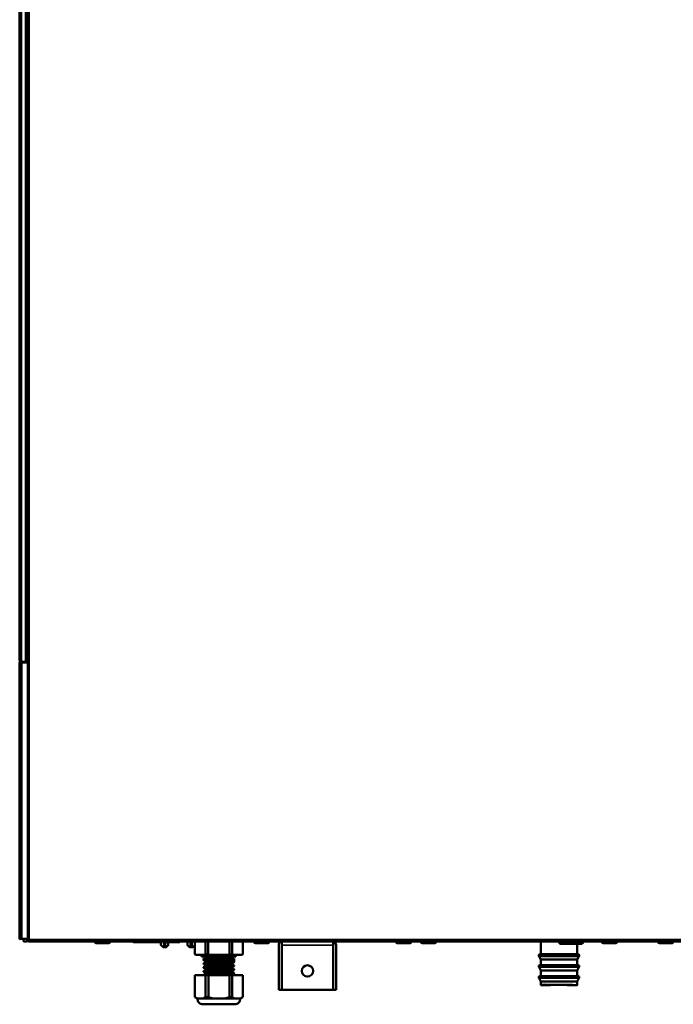
# Model space of a CAD drawing. Units: inches. Extents: x 5 to 475, y 47 to 292.
# Drawn here: x 5 to 18, y 85 to 105 of the extents above; entities that cross this region are included whole.
import ezdxf

# ---------------------------------------------------------------- set-up
doc = ezdxf.new("R2010")
doc.units = ezdxf.units.IN
doc.header["$LTSCALE"] = 25
doc.header["$MEASUREMENT"] = 0
doc.layers.add('Visible (ANSI)', color=7, linetype='Continuous', lineweight=50)
doc.layers.add('Visible Narrow (ANSI)', color=7, linetype='Continuous', lineweight=35)

msp = doc.modelspace()

# ---------------------------------------------------------------- linework, layer by layer
at = {"layer": 'Visible (ANSI)'}
for p, q in [((4.667, 92.053), (4.667, 120.663)), ((4.825, 92.013), (4.825, 120.663)), ((4.825, 120.663), (4.825, 92.053)), ((4.667, 92.053), (4.707, 92.053)), ((4.667, 92.053), (4.667, 92.053)), ((4.667, 92.02), (4.671, 92.02)), ((4.667, 86.298), (4.667, 92.02)), ((4.671, 86.298), (4.671, 92.02)), ((4.675, 92.013), (4.707, 92.013)), ((4.675, 92.011), (4.675, 92.013)), ((4.714, 92.011), (4.675, 92.011)), ((4.675, 86.307), (4.675, 92.011)), ((4.707, 92.053), (4.708, 92.053)), ((4.805, 92.013), (4.707, 92.013)), ((4.708, 92.021), (4.708, 92.053)), ((4.785, 92.021), (4.708, 92.021)), ((4.714, 92.011), (4.833, 92.013)), ((4.754, 92.012), (4.754, 92.013)), ((4.825, 92.053), (4.785, 92.053)), ((4.785, 92.053), (4.785, 92.053)), ((4.785, 92.053), (4.785, 92.021)), ((4.805, 92.013), (4.805, 92.053)), ((4.825, 92.013), (4.805, 92.013)), ((4.833, 92.013), (4.833, 86.305)), ((4.671, 86.298), (4.667, 86.298)), ((4.675, 86.307), (4.714, 86.307)), ((4.675, 86.305), (4.675, 86.307)), ((4.675, 86.305), (4.754, 86.305)), ((4.833, 86.305), (4.714, 86.307)), ((4.746, 86.262), (4.746, 86.305)), ((4.754, 86.305), (4.754, 86.306)), ((4.754, 86.254), (4.805, 86.253)), ((4.864, 86.255), (4.805, 86.254)), ((4.864, 86.255), (4.805, 86.254)), ((4.805, 86.254), (4.805, 86.254)), ((4.805, 86.254), (4.805, 86.254)), ((4.805, 86.253), (4.805, 86.253)), ((4.805, 86.253), (4.805, 86.253)), ((4.805, 86.253), (4.805, 86.253)), ((4.805, 86.253), (4.805, 86.253)), ((4.805, 86.253), (4.805, 86.253)), ((4.825, 86.293), (4.825, 86.305)), ((4.825, 86.261), (4.825, 86.293)), ((4.825, 86.293), (4.864, 86.293)), ((4.864, 86.261), (4.825, 86.261)), ((4.86, 86.255), (4.86, 86.253)), ((4.864, 86.253), (4.86, 86.253)), ((4.864, 86.261), (4.864, 86.293)), ((4.864, 86.293), (4.864, 86.253)), ((4.864, 86.261), (4.864, 86.261)), ((26.261, 86.253), (4.864, 86.253)), ((6.223, 86.253), (6.223, 86.24)), ((6.249, 86.214), (6.511, 86.214)), ((6.538, 86.253), (6.538, 86.24)), ((7.033, 86.234), (7.039, 86.234)), ((7.033, 86.234), (7.033, 86.234)), ((7.039, 86.234), (7.101, 86.234)), ((7.101, 86.234), (7.223, 86.234)), ((7.223, 86.234), (7.363, 86.234)), ((7.363, 86.234), (7.585, 86.234)), ((7.586, 86.178), (7.585, 86.253)), ((7.647, 86.253), (7.651, 86.178)), ((7.674, 86.178), (7.678, 86.253)), ((7.738, 86.178), (7.74, 86.253)), ((7.739, 86.234), (7.945, 86.234)), ((8.135, 86.178), (8.133, 86.253)), ((8.195, 86.253), (8.199, 86.178)), ((8.222, 86.178), (8.226, 86.253)), ((8.287, 86.178), (8.288, 86.235)), ((8.288, 86.253), (8.288, 85.99)), ((8.505, 85.99), (8.505, 86.253)), ((8.564, 86.253), (8.564, 85.99)), ((8.999, 85.99), (8.999, 86.253)), ((9.058, 86.253), (9.058, 85.99)), ((9.276, 85.99), (9.276, 86.253)), ((9.51, 86.253), (9.51, 86.24)), ((9.536, 86.214), (9.799, 86.214)), ((9.825, 86.253), (9.825, 86.24)), ((10.081, 86.253), (10.081, 86.175)), ((10.081, 86.175), (10.081, 86.253)), ((11.144, 86.175), (11.144, 86.253)), ((11.144, 86.175), (11.144, 86.253)), ((12.443, 86.253), (12.443, 86.24)), ((12.469, 86.214), (12.732, 86.214)), ((12.758, 86.253), (12.758, 86.24)), ((12.955, 86.253), (12.955, 86.24)), ((12.981, 86.214), (13.244, 86.214)), ((13.27, 86.253), (13.27, 86.24)), ((15.435, 86.253), (15.435, 85.986)), ((15.816, 86.225), (15.816, 86.253)), ((16.183, 86.205), (15.835, 86.205)), ((16.183, 86.205), (16.282, 86.206)), ((16.183, 86.205), (16.183, 85.986)), ((16.301, 86.248), (16.301, 86.226)), ((16.695, 86.253), (16.695, 86.24)), ((16.721, 86.214), (16.984, 86.214)), ((17.01, 86.253), (17.01, 86.24)), ((17.856, 86.253), (17.856, 86.24)), ((17.883, 86.214), (18.145, 86.214)), ((7.624, 86.138), (7.589, 86.172)), ((7.645, 86.135), (7.63, 86.135)), ((7.66, 86.135), (7.645, 86.135)), ((7.653, 86.143), (7.651, 86.178)), ((7.66, 86.135), (7.664, 86.135)), ((7.68, 86.135), (7.664, 86.135)), ((7.674, 86.178), (7.672, 86.143)), ((7.695, 86.135), (7.68, 86.135)), ((7.701, 86.138), (7.736, 86.172)), ((8.172, 86.138), (8.137, 86.172)), ((8.193, 86.135), (8.178, 86.135)), ((8.209, 86.135), (8.193, 86.135)), ((8.201, 86.143), (8.199, 86.178)), ((8.209, 86.135), (8.212, 86.135)), ((8.228, 86.135), (8.212, 86.135)), ((8.222, 86.178), (8.22, 86.143)), ((8.243, 86.135), (8.228, 86.135)), ((8.249, 86.138), (8.284, 86.172)), ((8.288, 85.99), (8.299, 85.978)), ((8.493, 85.978), (8.299, 85.978)), ((8.427, 85.978), (8.427, 85.939)), ((8.493, 85.978), (8.505, 85.99)), ((8.588, 85.978), (8.493, 85.978)), ((8.505, 85.99), (8.564, 85.99)), ((8.564, 85.99), (8.588, 85.978)), ((8.975, 85.978), (8.588, 85.978)), ((8.975, 85.978), (8.999, 85.99)), ((9.07, 85.978), (8.975, 85.978)), ((8.999, 85.99), (9.058, 85.99)), ((9.058, 85.99), (9.07, 85.978)), ((9.264, 85.978), (9.07, 85.978)), ((9.136, 85.978), (9.136, 85.939)), ((9.264, 85.978), (9.276, 85.99)), ((10.022, 86.175), (10.022, 85.25)), ((10.081, 86.175), (10.081, 85.25)), ((10.081, 86.175), (10.081, 85.25)), ((11.144, 86.175), (11.144, 85.25)), ((11.144, 86.175), (11.144, 85.25)), ((11.203, 86.175), (11.203, 85.25)), ((15.396, 85.977), (15.396, 85.948)), ((15.435, 85.986), (15.404, 85.985)), ((15.435, 85.986), (16.183, 85.986)), ((16.183, 85.986), (16.215, 85.985)), ((16.223, 85.977), (16.223, 85.948)), ((8.427, 85.939), (9.136, 85.939)), ((8.467, 85.899), (9.08, 85.899)), ((8.467, 85.899), (8.467, 85.864)), ((8.467, 85.797), (8.467, 85.785)), ((8.486, 85.939), (8.486, 85.899)), ((8.506, 85.82), (8.506, 85.841)), ((9.055, 85.879), (9.09, 85.899)), ((9.055, 85.857), (9.055, 85.879)), ((9.055, 85.857), (9.094, 85.834)), ((9.057, 85.78), (9.057, 85.801)), ((9.077, 85.939), (9.077, 85.899)), ((9.08, 85.899), (9.09, 85.899)), ((9.094, 85.899), (9.09, 85.899)), ((9.094, 85.899), (9.097, 85.899)), ((9.094, 85.834), (9.094, 85.899)), ((9.097, 85.899), (9.097, 85.825)), ((15.435, 85.878), (15.397, 85.944)), ((16.183, 85.878), (15.435, 85.878)), ((15.435, 85.878), (15.435, 85.76)), ((16.183, 85.878), (16.222, 85.944)), ((16.183, 85.878), (16.183, 85.76)), ((8.467, 85.718), (8.467, 85.706)), ((8.467, 85.639), (8.467, 85.628)), ((8.506, 85.741), (8.506, 85.762)), ((8.506, 85.662), (8.506, 85.684)), ((8.506, 85.584), (8.506, 85.605)), ((9.057, 85.701), (9.057, 85.723)), ((9.057, 85.622), (9.057, 85.644)), ((9.097, 85.757), (9.097, 85.746)), ((9.097, 85.678), (9.097, 85.667)), ((9.097, 85.6), (9.097, 85.588)), ((15.396, 85.752), (15.396, 85.723)), ((15.435, 85.652), (15.397, 85.719)), ((15.435, 85.76), (15.404, 85.76)), ((15.435, 85.76), (16.183, 85.76)), ((16.183, 85.652), (15.435, 85.652)), ((15.435, 85.652), (15.435, 85.534)), ((16.183, 85.76), (16.215, 85.76)), ((16.183, 85.652), (16.222, 85.719)), ((16.183, 85.652), (16.183, 85.534)), ((16.223, 85.752), (16.223, 85.723)), ((8.506, 85.555), (8.288, 85.555)), ((8.288, 85.555), (8.288, 85.1)), ((8.467, 85.56), (8.467, 85.555)), ((8.506, 85.555), (8.565, 85.555)), ((8.506, 85.1), (8.506, 85.555)), ((8.999, 85.555), (8.565, 85.555)), ((8.565, 85.555), (8.565, 85.1)), ((8.999, 85.555), (9.058, 85.555)), ((8.999, 85.1), (8.999, 85.555)), ((9.057, 85.555), (9.057, 85.565)), ((9.275, 85.555), (9.058, 85.555)), ((9.058, 85.555), (9.058, 85.1)), ((9.275, 85.1), (9.275, 85.555)), ((15.396, 85.526), (15.396, 85.497)), ((15.435, 85.427), (15.397, 85.493)), ((15.435, 85.534), (15.404, 85.534)), ((15.435, 85.534), (16.183, 85.534)), ((16.183, 85.427), (15.435, 85.427)), ((15.435, 85.427), (15.435, 85.356)), ((16.183, 85.534), (16.215, 85.534)), ((16.183, 85.427), (16.222, 85.493)), ((16.183, 85.427), (16.183, 85.356)), ((16.223, 85.526), (16.223, 85.497)), ((10.022, 85.25), (10.081, 85.25)), ((11.144, 85.25), (10.081, 85.25)), ((11.203, 85.25), (11.144, 85.25)), ((15.443, 85.348), (15.501, 85.348)), ((16.118, 85.348), (16.175, 85.348)), ((8.288, 85.1), (8.34, 85.072)), ((8.382, 85.072), (8.34, 85.072)), ((8.382, 85.072), (8.412, 85.072)), ((8.454, 85.072), (8.412, 85.072)), ((8.454, 85.072), (8.506, 85.1)), ((8.515, 85.072), (8.454, 85.072)), ((8.506, 85.1), (8.565, 85.1)), ((8.565, 85.1), (8.667, 85.072)), ((8.667, 85.072), (8.606, 85.072)), ((8.752, 85.072), (8.667, 85.072)), ((8.752, 85.072), (8.811, 85.072)), ((8.896, 85.072), (8.811, 85.072)), ((8.896, 85.072), (8.999, 85.1)), ((8.957, 85.072), (8.896, 85.072)), ((8.999, 85.1), (9.058, 85.1)), ((9.109, 85.072), (9.048, 85.072)), ((9.058, 85.1), (9.109, 85.072)), ((9.152, 85.072), (9.109, 85.072)), ((9.152, 85.072), (9.181, 85.072)), ((9.224, 85.072), (9.181, 85.072)), ((9.224, 85.072), (9.275, 85.1)), ((8.455, 84.954), (9.109, 84.954))]:
    msp.add_line(p, q, dxfattribs=at)
msp.add_circle((10.612, 85.643), 0.118, dxfattribs=at)
for centre, radius, start, end in [((4.707, 92.053), 0.0394, 180.1144, 270), ((6.249, 86.24), 0.0262, 180, 270), ((6.511, 86.24), 0.0262, 270, 0), ((7.945, 86.273), 0.0394, 270.0018, 330.0061), ((9.536, 86.24), 0.0262, 180, 270), ((9.799, 86.24), 0.0262, 270, 0), ((10.14, 86.175), 0.118, 138.1897, 180), ((11.085, 86.175), 0.118, 0, 41.8103), ((12.469, 86.24), 0.0262, 180, 270), ((12.732, 86.24), 0.0262, 270, 0), ((12.981, 86.24), 0.0262, 180, 270), ((13.244, 86.24), 0.0262, 270, 0), ((16.282, 86.226), 0.0197, 270.5, 0), ((16.282, 86.248), 0.0197, 0, 17.2755), ((16.721, 86.24), 0.0262, 180, 270), ((16.984, 86.24), 0.0262, 270, 0), ((17.883, 86.24), 0.0262, 180, 270), ((18.145, 86.24), 0.0262, 270, 0), ((7.594, 86.178), 0.00787, 181, 225.5), ((7.63, 86.143), 0.00787, 225.5, 270), ((7.66, 86.143), 0.00787, 182.9998, 270), ((7.664, 86.143), 0.00787, 270, 356.9997), ((7.695, 86.143), 0.00787, 270, 314.5), ((7.731, 86.178), 0.00787, 314.5, 359), ((8.142, 86.178), 0.00787, 181, 225.5), ((8.178, 86.143), 0.00787, 225.5, 270), ((8.209, 86.143), 0.00787, 182.9998, 270), ((8.212, 86.143), 0.00787, 270, 356.9997), ((8.243, 86.143), 0.00787, 270, 314.5), ((8.279, 86.178), 0.00787, 314.5, 359), ((10.14, 86.175), 0.0591, 177.0409, 180), ((11.085, 86.175), 0.0591, 0, 2.9591), ((15.404, 85.977), 0.00787, 90.5, 180), ((16.215, 85.977), 0.00787, 0, 89.5), ((15.404, 85.948), 0.00787, 180, 210), ((16.215, 85.948), 0.00787, 330, 0), ((15.404, 85.752), 0.00787, 90.5, 180), ((15.404, 85.723), 0.00787, 180, 210), ((16.215, 85.752), 0.00787, 0, 89.5), ((16.215, 85.723), 0.00787, 330, 0), ((15.404, 85.526), 0.00787, 90.9, 180), ((15.404, 85.497), 0.00787, 180, 210), ((16.215, 85.526), 0.00787, 0, 89.1), ((16.215, 85.497), 0.00787, 330, 0), ((8.455, 85.072), 0.118, 179.1862, 270), ((9.109, 85.072), 0.118, 270, 0.8138)]:
    msp.add_arc(centre, radius, start, end, dxfattribs=at)
msp.add_ellipse((15.809, 85.348), major_axis=(-0.309, 0), ratio=0.017455, start_param=3.142202, end_param=6.282576, dxfattribs=at)
for points, knots in [([(4.746, 86.262), (4.746, 86.262), (4.746, 86.262), (4.746, 86.261), (4.746, 86.26), (4.747, 86.259), (4.748, 86.258), (4.749, 86.256), (4.75, 86.256), (4.751, 86.255), (4.752, 86.255), (4.753, 86.254), (4.753, 86.254), (4.754, 86.254)], [-0.00023118, -0.00023118, -0.00023118, -0.00023118, 0, 0, 0.00728472, 0.00728472, 0.01293418, 0.01293418, 0.01753791, 0.01753791, 0.02111902, 0.02111902, 0.0233059, 0.0233059, 0.0233059, 0.0233059]), ([(7.033, 86.234), (7.029, 86.234), (7.025, 86.234), (7.017, 86.237), (7.014, 86.239), (7.007, 86.244), (7.004, 86.247), (7.001, 86.252), (7, 86.252), (7, 86.253)], [0, 0, 0, 0, 0.0319499, 0.0319499, 0.0635297, 0.0635297, 0.0952115, 0.0952115, 0.1039372, 0.1039372, 0.1039372, 0.1039372]), ([(7.006, 86.245), (7.004, 86.247), (7.003, 86.249), (7.001, 86.252), (7, 86.253), (7, 86.253)], [0.07824657, 0.07824657, 0.07824657, 0.07824657, 0.09554009, 0.09554009, 0.10394156, 0.10394156, 0.10394156, 0.10394156]), ([(7.033, 86.234), (7.029, 86.234), (7.025, 86.234), (7.02, 86.236), (7.019, 86.236), (7.019, 86.237)], [0, 0, 0, 0, 0.03225168, 0.03225168, 0.03916313, 0.03916313, 0.03916313, 0.03916313]), ([(15.816, 86.225), (15.816, 86.222), (15.816, 86.22), (15.818, 86.215), (15.82, 86.213), (15.823, 86.209), (15.825, 86.208), (15.83, 86.206), (15.833, 86.205), (15.835, 86.205), (15.835, 86.205), (15.835, 86.205)], [0, 0, 0, 0, 0.01883685, 0.01883685, 0.03767371, 0.03767371, 0.05651887, 0.05651887, 0.07536403, 0.07536403, 0.07538704, 0.07538704, 0.07538704, 0.07538704]), ([(9.08, 85.899), (9.069, 85.898), (9.054, 85.897), (9.024, 85.895), (9.013, 85.894), (8.99, 85.893), (8.979, 85.892), (8.95, 85.891), (8.931, 85.89), (8.885, 85.888), (8.859, 85.887), (8.812, 85.885), (8.794, 85.884), (8.754, 85.882), (8.733, 85.882), (8.693, 85.88), (8.673, 85.879), (8.641, 85.878), (8.628, 85.877), (8.592, 85.876), (8.57, 85.874), (8.536, 85.872), (8.524, 85.872), (8.502, 85.87), (8.493, 85.869), (8.479, 85.867), (8.473, 85.867), (8.468, 85.865), (8.466, 85.864), (8.467, 85.863), (8.467, 85.863), (8.467, 85.863)], [-22.030174, -22.030174, -22.030174, -22.030174, -21.77791, -21.77791, -21.651185, -21.651185, -21.539104, -21.539104, -21.372509, -21.372509, -21.159949, -21.159949, -21.016331, -21.016331, -20.858155, -20.858155, -20.698491, -20.698491, -20.590878, -20.590878, -20.371884, -20.371884, -20.213818, -20.213818, -20.055433, -20.055433, -19.897322, -19.897322, -19.758982, -19.758982, -19.720236, -19.720236, -19.720236, -19.720236]), ([(9.097, 85.825), (9.097, 85.824), (9.097, 85.824), (9.096, 85.823), (9.093, 85.822), (9.084, 85.821), (9.078, 85.82), (9.061, 85.818), (9.051, 85.818), (9.027, 85.816), (9.013, 85.815), (8.983, 85.814), (8.967, 85.813), (8.932, 85.811), (8.914, 85.81), (8.876, 85.809), (8.856, 85.808), (8.815, 85.806), (8.794, 85.805), (8.752, 85.804), (8.732, 85.803), (8.692, 85.801), (8.673, 85.8), (8.635, 85.799), (8.617, 85.798), (8.587, 85.796), (8.574, 85.796), (8.551, 85.795), (8.54, 85.794), (8.516, 85.792), (8.504, 85.791), (8.483, 85.789), (8.475, 85.788), (8.468, 85.786), (8.466, 85.786), (8.467, 85.785), (8.467, 85.784), (8.467, 85.784)], [-17.255114, -17.255114, -17.255114, -17.255114, -17.230255, -17.230255, -17.072216, -17.072216, -16.922215, -16.922215, -16.764004, -16.764004, -16.604, -16.604, -16.44593, -16.44593, -16.291824, -16.291824, -16.133636, -16.133636, -15.975012, -15.975012, -15.816942, -15.816942, -15.66241, -15.66241, -15.50423, -15.50423, -15.379444, -15.379444, -15.253851, -15.253851, -15.078397, -15.078397, -14.862962, -14.862962, -14.720607, -14.720607, -14.683058, -14.683058, -14.683058, -14.683058]), ([(8.467, 85.797), (8.467, 85.797), (8.468, 85.798), (8.473, 85.799), (8.478, 85.8), (8.493, 85.802), (8.502, 85.803), (8.523, 85.804), (8.536, 85.805), (8.57, 85.807), (8.594, 85.808), (8.633, 85.81), (8.647, 85.811), (8.673, 85.812), (8.686, 85.812), (8.718, 85.814), (8.739, 85.815), (8.77, 85.816), (8.78, 85.816), (8.81, 85.817), (8.831, 85.818), (8.876, 85.82), (8.9, 85.821), (8.941, 85.823), (8.958, 85.824), (8.989, 85.825), (9.003, 85.826), (9.026, 85.827), (9.035, 85.828), (9.057, 85.83), (9.068, 85.831), (9.085, 85.832), (9.091, 85.833), (9.094, 85.834)], [-2.418772, -2.418772, -2.418772, -2.418772, -2.298129, -2.298129, -2.139986, -2.139986, -1.981575, -1.981575, -1.823494, -1.823494, -1.592446, -1.592446, -1.474619, -1.474619, -1.373899, -1.373899, -1.216654, -1.216654, -1.138146, -1.138146, -0.983471, -0.983471, -0.787252, -0.787252, -0.63457, -0.63457, -0.489291, -0.489291, -0.371084, -0.371084, -0.190398, -0.190398, 0, 0, 0, 0]), ([(9.055, 85.879), (9.051, 85.878), (9.041, 85.876), (9.021, 85.874), (9.015, 85.873), (9.001, 85.872), (8.992, 85.872), (8.974, 85.87), (8.963, 85.87), (8.938, 85.868), (8.924, 85.868), (8.901, 85.866), (8.892, 85.866), (8.876, 85.865), (8.867, 85.865), (8.841, 85.864), (8.823, 85.863), (8.798, 85.862), (8.79, 85.861), (8.758, 85.86), (8.733, 85.859), (8.7, 85.857), (8.69, 85.857), (8.673, 85.856), (8.664, 85.855), (8.644, 85.854), (8.633, 85.854), (8.614, 85.853), (8.608, 85.852), (8.577, 85.85), (8.557, 85.849), (8.537, 85.847), (8.533, 85.847), (8.525, 85.846), (8.522, 85.845), (8.515, 85.844), (8.512, 85.844), (8.508, 85.843), (8.507, 85.842), (8.506, 85.841), (8.506, 85.841), (8.506, 85.841)], [-18.147444, -18.147444, -18.147444, -18.147444, -17.898618, -17.898618, -17.807755, -17.807755, -17.708355, -17.708355, -17.598945, -17.598945, -17.468213, -17.468213, -17.398053, -17.398053, -17.331674, -17.331674, -17.192134, -17.192134, -17.133948, -17.133948, -16.946556, -16.946556, -16.870457, -16.870457, -16.800554, -16.800554, -16.697686, -16.697686, -16.631368, -16.631368, -16.389229, -16.389229, -16.317099, -16.317099, -16.24723, -16.24723, -16.15188, -16.15188, -16.055126, -16.055126, -16.030613, -16.030613, -16.030613, -16.030613]), ([(9.056, 85.801), (9.056, 85.801), (9.056, 85.8), (9.053, 85.8), (9.05, 85.799), (9.042, 85.798), (9.038, 85.797), (9.031, 85.796), (9.027, 85.796), (9.014, 85.795), (9.004, 85.794), (8.986, 85.793), (8.98, 85.792), (8.957, 85.791), (8.939, 85.79), (8.911, 85.788), (8.902, 85.788), (8.884, 85.787), (8.875, 85.786), (8.854, 85.785), (8.84, 85.785), (8.807, 85.783), (8.787, 85.782), (8.749, 85.781), (8.731, 85.78), (8.703, 85.778), (8.693, 85.778), (8.674, 85.777), (8.666, 85.777), (8.644, 85.776), (8.632, 85.775), (8.611, 85.774), (8.601, 85.773), (8.583, 85.772), (8.573, 85.771), (8.554, 85.77), (8.545, 85.769), (8.533, 85.768), (8.529, 85.768), (8.523, 85.767), (8.52, 85.766), (8.512, 85.765), (8.509, 85.764), (8.506, 85.763), (8.506, 85.763), (8.506, 85.762), (8.506, 85.762), (8.506, 85.762)], [-13.772658, -13.772658, -13.772658, -13.772658, -13.743725, -13.743725, -13.6128, -13.6128, -13.541669, -13.541669, -13.47535, -13.47535, -13.335752, -13.335752, -13.266129, -13.266129, -13.093092, -13.093092, -13.01552, -13.01552, -12.945605, -12.945605, -12.840649, -12.840649, -12.689192, -12.689192, -12.550241, -12.550241, -12.46757, -12.46757, -12.397651, -12.397651, -12.286751, -12.286751, -12.196853, -12.196853, -12.090501, -12.090501, -11.960026, -11.960026, -11.891329, -11.891329, -11.824843, -11.824843, -11.68537, -11.68537, -11.626713, -11.626713, -11.624565, -11.624565, -11.624565, -11.624565]), ([(9.055, 85.857), (9.052, 85.856), (9.045, 85.855), (9.029, 85.853), (9.022, 85.852), (9.009, 85.851), (9.001, 85.851), (8.987, 85.85), (8.98, 85.849), (8.966, 85.848), (8.96, 85.848), (8.939, 85.847), (8.925, 85.846), (8.901, 85.845), (8.892, 85.844), (8.874, 85.843), (8.866, 85.843), (8.84, 85.842), (8.822, 85.841), (8.796, 85.84), (8.788, 85.839), (8.756, 85.838), (8.733, 85.837), (8.7, 85.835), (8.691, 85.835), (8.673, 85.834), (8.664, 85.834), (8.64, 85.832), (8.625, 85.831), (8.603, 85.83), (8.596, 85.83), (8.581, 85.829), (8.572, 85.828), (8.554, 85.827), (8.545, 85.826), (8.533, 85.825), (8.53, 85.825), (8.523, 85.824), (8.519, 85.823), (8.511, 85.822), (8.508, 85.821), (8.507, 85.82)], [0, 0, 0, 0, 0.204705, 0.204705, 0.304803, 0.304803, 0.401793, 0.401793, 0.479449, 0.479449, 0.545335, 0.545335, 0.677058, 0.677058, 0.752201, 0.752201, 0.818261, 0.818261, 0.958021, 0.958021, 1.019174, 1.019174, 1.19964, 1.19964, 1.276414, 1.276414, 1.346328, 1.346328, 1.484639, 1.484639, 1.55464, 1.55464, 1.652733, 1.652733, 1.782406, 1.782406, 1.840633, 1.840633, 1.930141, 1.930141, 2.061997, 2.061997, 2.061997, 2.061997]), ([(9.057, 85.78), (9.057, 85.78), (9.057, 85.78), (9.057, 85.779), (9.056, 85.779), (9.054, 85.778), (9.05, 85.777), (9.034, 85.775), (9.016, 85.773), (8.987, 85.771), (8.98, 85.77), (8.966, 85.769), (8.96, 85.769), (8.939, 85.768), (8.925, 85.767), (8.901, 85.766), (8.892, 85.765), (8.874, 85.765), (8.866, 85.764), (8.84, 85.763), (8.822, 85.762), (8.796, 85.761), (8.789, 85.761), (8.757, 85.759), (8.733, 85.758), (8.7, 85.757), (8.691, 85.756), (8.673, 85.755), (8.664, 85.755), (8.644, 85.754), (8.633, 85.753), (8.614, 85.752), (8.608, 85.752), (8.589, 85.751), (8.579, 85.75), (8.559, 85.748), (8.549, 85.748), (8.537, 85.747), (8.532, 85.746), (8.525, 85.745), (8.522, 85.745), (8.516, 85.744), (8.513, 85.743), (8.509, 85.743), (8.508, 85.742), (8.507, 85.742)], [4.318996, 4.318996, 4.318996, 4.318996, 4.330376, 4.330376, 4.396665, 4.396665, 4.529443, 4.529443, 4.808336, 4.808336, 4.884724, 4.884724, 4.950684, 4.950684, 5.082605, 5.082605, 5.158686, 5.158686, 5.224689, 5.224689, 5.364485, 5.364485, 5.421284, 5.421284, 5.606319, 5.606319, 5.682643, 5.682643, 5.752555, 5.752555, 5.855752, 5.855752, 5.922039, 5.922039, 6.038574, 6.038574, 6.164619, 6.164619, 6.236117, 6.236117, 6.305987, 6.305987, 6.387419, 6.387419, 6.467796, 6.467796, 6.467796, 6.467796]), ([(9.097, 85.667), (9.097, 85.666), (9.096, 85.666), (9.091, 85.665), (9.087, 85.664), (9.077, 85.663), (9.074, 85.662), (9.061, 85.661), (9.051, 85.66), (9.024, 85.658), (9.007, 85.657), (8.972, 85.655), (8.956, 85.655), (8.922, 85.653), (8.904, 85.652), (8.868, 85.651), (8.849, 85.65), (8.815, 85.649), (8.8, 85.648), (8.77, 85.647), (8.754, 85.646), (8.703, 85.644), (8.669, 85.643), (8.6, 85.64), (8.568, 85.638), (8.528, 85.636), (8.516, 85.635), (8.501, 85.634), (8.497, 85.633), (8.486, 85.632), (8.48, 85.631), (8.471, 85.63), (8.468, 85.629), (8.466, 85.628), (8.467, 85.627), (8.467, 85.627)], [-7.186197, -7.186197, -7.186197, -7.186197, -7.080965, -7.080965, -6.928962, -6.928962, -6.850573, -6.850573, -6.694848, -6.694848, -6.497786, -6.497786, -6.345051, -6.345051, -6.199407, -6.199407, -6.050825, -6.050825, -5.93765, -5.93765, -5.817045, -5.817045, -5.546259, -5.546259, -5.228791, -5.228791, -5.074083, -5.074083, -4.997478, -4.997478, -4.859551, -4.859551, -4.701493, -4.701493, -4.613234, -4.613234, -4.613234, -4.613234]), ([(8.467, 85.718), (8.467, 85.718), (8.467, 85.718), (8.468, 85.719), (8.469, 85.72), (8.476, 85.721), (8.482, 85.722), (8.495, 85.723), (8.502, 85.724), (8.528, 85.726), (8.552, 85.727), (8.595, 85.73), (8.612, 85.73), (8.639, 85.732), (8.648, 85.732), (8.672, 85.733), (8.688, 85.734), (8.724, 85.735), (8.745, 85.736), (8.785, 85.738), (8.805, 85.738), (8.86, 85.741), (8.894, 85.742), (8.962, 85.745), (8.995, 85.747), (9.049, 85.75), (9.069, 85.752), (9.094, 85.755), (9.099, 85.757), (9.096, 85.758)], [-7.456257, -7.456257, -7.456257, -7.456257, -7.421469, -7.421469, -7.306453, -7.306453, -7.147931, -7.147931, -7.033964, -7.033964, -6.755127, -6.755127, -6.599897, -6.599897, -6.523159, -6.523159, -6.39658, -6.39658, -6.238482, -6.238482, -6.086388, -6.086388, -5.817372, -5.817372, -5.49993, -5.49993, -5.182587, -5.182587, -4.881469, -4.881469, -4.881469, -4.881469]), ([(9.097, 85.746), (9.097, 85.745), (9.095, 85.744), (9.086, 85.742), (9.078, 85.741), (9.063, 85.74), (9.056, 85.739), (9.039, 85.738), (9.028, 85.737), (8.999, 85.736), (8.98, 85.735), (8.938, 85.733), (8.916, 85.732), (8.873, 85.73), (8.853, 85.729), (8.822, 85.728), (8.812, 85.727), (8.782, 85.726), (8.761, 85.725), (8.721, 85.724), (8.701, 85.723), (8.672, 85.722), (8.662, 85.721), (8.633, 85.72), (8.615, 85.719), (8.586, 85.718), (8.575, 85.717), (8.55, 85.716), (8.536, 85.715), (8.512, 85.713), (8.502, 85.712), (8.485, 85.711), (8.479, 85.71), (8.47, 85.708), (8.467, 85.708), (8.467, 85.706), (8.467, 85.706), (8.467, 85.706)], [-12.220694, -12.220694, -12.220694, -12.220694, -12.062356, -12.062356, -11.880575, -11.880575, -11.774979, -11.774979, -11.632239, -11.632239, -11.441662, -11.441662, -11.249356, -11.249356, -11.091239, -11.091239, -11.014139, -11.014139, -10.857622, -10.857622, -10.703165, -10.703165, -10.624699, -10.624699, -10.462177, -10.462177, -10.3545, -10.3545, -10.1955, -10.1955, -10.037329, -10.037329, -9.884449, -9.884449, -9.726413, -9.726413, -9.648978, -9.648978, -9.648978, -9.648978]), ([(8.467, 85.639), (8.467, 85.64), (8.468, 85.64), (8.473, 85.642), (8.478, 85.643), (8.492, 85.644), (8.499, 85.645), (8.519, 85.646), (8.53, 85.647), (8.56, 85.649), (8.579, 85.65), (8.617, 85.652), (8.635, 85.653), (8.663, 85.654), (8.673, 85.654), (8.702, 85.656), (8.722, 85.656), (8.756, 85.658), (8.769, 85.658), (8.803, 85.66), (8.824, 85.66), (8.862, 85.662), (8.879, 85.663), (8.906, 85.664), (8.915, 85.664), (8.959, 85.666), (8.989, 85.668), (9.029, 85.67), (9.042, 85.671), (9.061, 85.672), (9.068, 85.673), (9.082, 85.675), (9.088, 85.675), (9.095, 85.677), (9.096, 85.678), (9.097, 85.679), (9.096, 85.679), (9.096, 85.679)], [-12.490213, -12.490213, -12.490213, -12.490213, -12.372755, -12.372755, -12.213579, -12.213579, -12.071516, -12.071516, -11.919048, -11.919048, -11.722509, -11.722509, -11.56725, -11.56725, -11.488874, -11.488874, -11.331526, -11.331526, -11.230531, -11.230531, -11.071818, -11.071818, -10.933184, -10.933184, -10.855074, -10.855074, -10.561569, -10.561569, -10.403484, -10.403484, -10.275952, -10.275952, -10.117596, -10.117596, -9.987127, -9.987127, -9.918094, -9.918094, -9.918094, -9.918094]), ([(8.467, 85.56), (8.467, 85.561), (8.468, 85.562), (8.475, 85.563), (8.48, 85.564), (8.491, 85.565), (8.495, 85.566), (8.509, 85.567), (8.52, 85.568), (8.541, 85.569), (8.55, 85.57), (8.574, 85.571), (8.59, 85.572), (8.623, 85.573), (8.639, 85.574), (8.665, 85.575), (8.674, 85.576), (8.721, 85.578), (8.759, 85.579), (8.818, 85.582), (8.839, 85.582), (8.875, 85.584), (8.891, 85.585), (8.916, 85.586), (8.925, 85.586), (8.951, 85.587), (8.968, 85.588), (9.012, 85.59), (9.035, 85.592), (9.061, 85.594), (9.068, 85.594), (9.079, 85.596), (9.084, 85.596), (9.095, 85.598), (9.098, 85.599), (9.096, 85.6), (9.096, 85.6), (9.096, 85.601)], [-17.526743, -17.526743, -17.526743, -17.526743, -17.391699, -17.391699, -17.233689, -17.233689, -17.155274, -17.155274, -16.997934, -16.997934, -16.895498, -16.895498, -16.736815, -16.736815, -16.598711, -16.598711, -16.52061, -16.52061, -16.227279, -16.227279, -16.069193, -16.069193, -15.941635, -15.941635, -15.864911, -15.864911, -15.709719, -15.709719, -15.431227, -15.431227, -15.317131, -15.317131, -15.20266, -15.20266, -14.975028, -14.975028, -14.953917, -14.953917, -14.953917, -14.953917]), ([(9.097, 85.588), (9.097, 85.588), (9.097, 85.588), (9.096, 85.587), (9.094, 85.587), (9.087, 85.585), (9.082, 85.584), (9.068, 85.583), (9.061, 85.582), (9.048, 85.581), (9.042, 85.581), (9.028, 85.58), (9.018, 85.579), (8.996, 85.578), (8.983, 85.577), (8.962, 85.576), (8.953, 85.576), (8.931, 85.575), (8.917, 85.574), (8.89, 85.573), (8.877, 85.572), (8.844, 85.571), (8.824, 85.57), (8.794, 85.569), (8.784, 85.569), (8.754, 85.568), (8.735, 85.567), (8.691, 85.565), (8.667, 85.564), (8.629, 85.562), (8.615, 85.562), (8.58, 85.56), (8.561, 85.559), (8.535, 85.557), (8.527, 85.557), (8.512, 85.556), (8.505, 85.555), (8.499, 85.555)], [-2.150482, -2.150482, -2.150482, -2.150482, -2.135315, -2.135315, -2.002449, -2.002449, -1.843972, -1.843972, -1.725414, -1.725414, -1.645925, -1.645925, -1.534183, -1.534183, -1.405573, -1.405573, -1.32611, -1.32611, -1.210014, -1.210014, -1.102819, -1.102819, -0.950446, -0.950446, -0.872024, -0.872024, -0.723325, -0.723325, -0.531609, -0.531609, -0.403165, -0.403165, -0.20808, -0.20808, -0.105145, -0.105145, -0.000001, -0.000001, -0.000001, -0.000001]), ([(9.056, 85.722), (9.056, 85.722), (9.056, 85.722), (9.053, 85.721), (9.049, 85.72), (9.042, 85.719), (9.039, 85.718), (9.032, 85.718), (9.028, 85.717), (9.015, 85.716), (9.005, 85.715), (8.984, 85.714), (8.975, 85.713), (8.955, 85.712), (8.945, 85.711), (8.925, 85.71), (8.916, 85.71), (8.899, 85.709), (8.89, 85.708), (8.873, 85.708), (8.863, 85.707), (8.831, 85.706), (8.807, 85.705), (8.776, 85.703), (8.767, 85.703), (8.741, 85.702), (8.723, 85.701), (8.697, 85.699), (8.689, 85.699), (8.671, 85.698), (8.663, 85.698), (8.639, 85.697), (8.624, 85.696), (8.604, 85.695), (8.597, 85.694), (8.584, 85.693), (8.577, 85.693), (8.558, 85.692), (8.548, 85.691), (8.535, 85.689), (8.531, 85.689), (8.524, 85.688), (8.522, 85.688), (8.514, 85.687), (8.51, 85.686), (8.507, 85.685), (8.506, 85.684), (8.506, 85.684)], [-9.366847, -9.366847, -9.366847, -9.366847, -9.334188, -9.334188, -9.204542, -9.204542, -9.141635, -9.141635, -9.072458, -9.072458, -8.934076, -8.934076, -8.82753, -8.82753, -8.731458, -8.731458, -8.65118, -8.65118, -8.581266, -8.581266, -8.504285, -8.504285, -8.325856, -8.325856, -8.262568, -8.262568, -8.122843, -8.122843, -8.056736, -8.056736, -7.982383, -7.982383, -7.850828, -7.850828, -7.785004, -7.785004, -7.706281, -7.706281, -7.566975, -7.566975, -7.497744, -7.497744, -7.43569, -7.43569, -7.306134, -7.306134, -7.218777, -7.218777, -7.218777, -7.218777]), ([(9.056, 85.643), (9.056, 85.643), (9.056, 85.643), (9.054, 85.642), (9.05, 85.641), (9.042, 85.64), (9.039, 85.64), (9.032, 85.639), (9.029, 85.639), (9.017, 85.637), (9.007, 85.637), (8.99, 85.635), (8.985, 85.635), (8.972, 85.634), (8.966, 85.634), (8.946, 85.633), (8.931, 85.632), (8.907, 85.631), (8.899, 85.63), (8.882, 85.629), (8.873, 85.629), (8.848, 85.628), (8.831, 85.627), (8.805, 85.626), (8.797, 85.625), (8.778, 85.624), (8.767, 85.624), (8.738, 85.623), (8.72, 85.622), (8.694, 85.621), (8.685, 85.62), (8.67, 85.619), (8.662, 85.619), (8.64, 85.618), (8.626, 85.617), (8.603, 85.616), (8.593, 85.615), (8.579, 85.614), (8.573, 85.614), (8.556, 85.613), (8.546, 85.612), (8.533, 85.611), (8.53, 85.61), (8.523, 85.609), (8.52, 85.609), (8.512, 85.608), (8.509, 85.607), (8.506, 85.606), (8.506, 85.605), (8.506, 85.605)], [-4.961802, -4.961802, -4.961802, -4.961802, -4.944612, -4.944612, -4.805925, -4.805925, -4.736242, -4.736242, -4.673262, -4.673262, -4.539208, -4.539208, -4.472398, -4.472398, -4.40785, -4.40785, -4.268141, -4.268141, -4.201996, -4.201996, -4.128186, -4.128186, -3.996739, -3.996739, -3.932001, -3.932001, -3.85044, -3.85044, -3.711232, -3.711232, -3.641913, -3.641913, -3.581531, -3.581531, -3.452121, -3.452121, -3.356507, -3.356507, -3.291138, -3.291138, -3.15256, -3.15256, -3.082817, -3.082817, -3.017916, -3.017916, -2.87935, -2.87935, -2.813672, -2.813672, -2.813672, -2.813672]), ([(9.057, 85.701), (9.057, 85.701), (9.057, 85.701), (9.057, 85.701), (9.056, 85.7), (9.053, 85.699), (9.05, 85.698), (9.042, 85.697), (9.039, 85.697), (9.032, 85.696), (9.028, 85.695), (9.015, 85.694), (9.005, 85.693), (8.984, 85.692), (8.975, 85.691), (8.955, 85.69), (8.945, 85.689), (8.926, 85.688), (8.917, 85.688), (8.899, 85.687), (8.891, 85.687), (8.873, 85.686), (8.864, 85.685), (8.829, 85.684), (8.802, 85.682), (8.766, 85.681), (8.756, 85.68), (8.721, 85.679), (8.696, 85.678), (8.665, 85.676), (8.657, 85.676), (8.633, 85.674), (8.618, 85.674), (8.593, 85.672), (8.583, 85.671), (8.568, 85.67), (8.562, 85.67), (8.55, 85.669), (8.542, 85.668), (8.532, 85.667), (8.528, 85.667), (8.521, 85.666), (8.518, 85.666), (8.511, 85.664), (8.508, 85.664), (8.507, 85.663)], [8.725634, 8.725634, 8.725634, 8.725634, 8.737341, 8.737341, 8.808275, 8.808275, 8.938329, 8.938329, 9.0081, 9.0081, 9.074296, 9.074296, 9.212699, 9.212699, 9.319234, 9.319234, 9.414701, 9.414701, 9.494501, 9.494501, 9.5644, 9.5644, 9.639233, 9.639233, 9.8414, 9.8414, 9.916695, 9.916695, 10.111107, 10.111107, 10.17927, 10.17927, 10.316569, 10.316569, 10.4271, 10.4271, 10.493332, 10.493332, 10.597219, 10.597219, 10.667132, 10.667132, 10.74393, 10.74393, 10.874083, 10.874083, 10.874083, 10.874083]), ([(9.057, 85.622), (9.057, 85.622), (9.057, 85.622), (9.057, 85.621), (9.055, 85.621), (9.051, 85.62), (9.048, 85.619), (9.041, 85.618), (9.038, 85.618), (9.031, 85.617), (9.027, 85.617), (9.014, 85.615), (9.004, 85.615), (8.985, 85.613), (8.975, 85.613), (8.955, 85.611), (8.946, 85.611), (8.927, 85.61), (8.918, 85.609), (8.9, 85.608), (8.892, 85.608), (8.874, 85.607), (8.866, 85.607), (8.848, 85.606), (8.839, 85.605), (8.818, 85.604), (8.806, 85.604), (8.778, 85.603), (8.761, 85.602), (8.723, 85.6), (8.701, 85.599), (8.671, 85.598), (8.663, 85.597), (8.639, 85.596), (8.625, 85.595), (8.6, 85.594), (8.589, 85.593), (8.565, 85.591), (8.552, 85.591), (8.536, 85.589), (8.531, 85.588), (8.523, 85.588), (8.52, 85.587), (8.512, 85.586), (8.509, 85.585), (8.507, 85.584), (8.507, 85.584), (8.507, 85.584)], [13.1317, 13.1317, 13.1317, 13.1317, 13.156872, 13.156872, 13.255327, 13.255327, 13.347746, 13.347746, 13.417611, 13.417611, 13.488791, 13.488791, 13.618083, 13.618083, 13.72457, 13.72457, 13.81712, 13.81712, 13.898516, 13.898516, 13.968382, 13.968382, 14.039891, 14.039891, 14.10972, 14.10972, 14.201324, 14.201324, 14.325954, 14.325954, 14.497899, 14.497899, 14.569397, 14.569397, 14.700394, 14.700394, 14.812988, 14.812988, 14.971594, 14.971594, 15.065967, 15.065967, 15.13197, 15.13197, 15.270394, 15.270394, 15.279831, 15.279831, 15.279831, 15.279831]), ([(9.056, 85.565), (9.056, 85.564), (9.055, 85.564), (9.052, 85.563), (9.048, 85.562), (9.034, 85.56), (9.023, 85.559), (8.995, 85.557), (8.978, 85.556), (8.959, 85.555)], [-0.5564899, -0.5564899, -0.5564899, -0.5564899, -0.5072796, -0.5072796, -0.3774125, -0.3774125, -0.1880647, -0.1880647, -0.000001, -0.000001, -0.000001, -0.000001]), ([(15.441, 85.348), (15.44, 85.349), (15.439, 85.349), (15.438, 85.35), (15.437, 85.351), (15.436, 85.352), (15.435, 85.353), (15.435, 85.355), (15.435, 85.355), (15.435, 85.356)], [0, 0, 0, 0, 0.02132654, 0.02132654, 0.03234275, 0.03234275, 0.04335451, 0.04335451, 0.04757628, 0.04757628, 0.04757628, 0.04757628]), ([(16.175, 85.348), (16.176, 85.348), (16.177, 85.348), (16.178, 85.348), (16.178, 85.348), (16.178, 85.348), (16.178, 85.348)], [0.0004013, 0.0004013, 0.0004013, 0.0004013, 0.375, 0.375, 0.375, 0.407648, 0.407648, 0.407648, 0.407648]), ([(16.183, 85.356), (16.183, 85.355), (16.183, 85.354), (16.182, 85.352), (16.182, 85.351), (16.181, 85.35), (16.18, 85.35), (16.179, 85.349), (16.179, 85.349), (16.178, 85.348), (16.178, 85.348), (16.178, 85.348)], [0, 0, 0, 0, 0.01037804, 0.01037804, 0.01998754, 0.01998754, 0.02964159, 0.02964159, 0.0433803, 0.0433803, 0.04829034, 0.04829034, 0.04829034, 0.04829034]), ([(8.606, 85.072), (8.59, 85.074), (8.574, 85.074), (8.559, 85.074), (8.545, 85.074), (8.53, 85.074), (8.515, 85.072)], [3.3218161, 3.3218161, 3.3218161, 3.3218161, 3.4496186, 3.4496186, 3.4496186, 3.577421, 3.577421, 3.577421, 3.577421]), ([(9.048, 85.072), (9.034, 85.074), (9.019, 85.074), (9.004, 85.074), (8.99, 85.074), (8.974, 85.074), (8.957, 85.072)], [-0.1278025, -0.1278025, -0.1278025, -0.1278025, 0, 0, 0, 0.1278025, 0.1278025, 0.1278025, 0.1278025])]:
    msp.add_open_spline(points, degree=3, knots=knots, dxfattribs=at)
for points in [[(8.506, 85.841), (8.493, 85.848), (8.48, 85.856), (8.467, 85.863)], [(8.467, 85.797), (8.481, 85.805), (8.494, 85.813), (8.507, 85.82)], [(8.506, 85.762), (8.493, 85.769), (8.48, 85.777), (8.467, 85.784)], [(9.096, 85.824), (9.083, 85.816), (9.07, 85.808), (9.056, 85.801)], [(9.057, 85.78), (9.07, 85.773), (9.083, 85.766), (9.096, 85.758)], [(8.467, 85.719), (8.481, 85.726), (8.494, 85.734), (8.507, 85.742)], [(8.506, 85.683), (8.493, 85.691), (8.48, 85.698), (8.467, 85.706)], [(8.467, 85.64), (8.481, 85.648), (8.494, 85.655), (8.507, 85.663)], [(8.506, 85.604), (8.493, 85.612), (8.48, 85.619), (8.467, 85.627)], [(8.467, 85.561), (8.481, 85.569), (8.494, 85.576), (8.507, 85.584)], [(9.096, 85.745), (9.083, 85.737), (9.07, 85.73), (9.056, 85.722)], [(9.096, 85.666), (9.083, 85.659), (9.07, 85.651), (9.056, 85.643)], [(9.096, 85.587), (9.083, 85.58), (9.07, 85.572), (9.056, 85.565)], [(9.057, 85.702), (9.07, 85.694), (9.083, 85.687), (9.096, 85.679)], [(9.057, 85.623), (9.07, 85.616), (9.083, 85.608), (9.096, 85.601)], [(15.435, 85.356), (15.435, 85.357), (15.463, 85.358), (15.513, 85.36)], [(15.443, 85.348), (15.442, 85.348), (15.441, 85.348), (15.441, 85.348)], [(16.182, 85.356), (16.183, 85.356), (16.183, 85.356), (16.183, 85.356)]]:
    msp.add_open_spline(points, degree=3, dxfattribs=at)
at = {"layer": 'Visible Narrow (ANSI)'}
for p, q in [((4.707, 120.663), (4.707, 92.053)), ((4.785, 92.053), (4.785, 120.663)), ((4.864, 86.293), (4.864, 120.663)), ((4.714, 86.307), (4.714, 92.011)), ((4.791, 86.305), (4.754, 86.305)), ((4.754, 86.305), (4.754, 86.254)), ((4.864, 86.293), (26.191, 86.293)), ((6.223, 86.24), (6.538, 86.24)), ((7.645, 86.143), (7.639, 86.253)), ((7.686, 86.253), (7.68, 86.143)), ((8.193, 86.143), (8.187, 86.253)), ((8.234, 86.253), (8.228, 86.143)), ((9.51, 86.24), (9.825, 86.24)), ((12.443, 86.24), (12.758, 86.24)), ((12.955, 86.24), (13.27, 86.24)), ((15.816, 86.253), (15.816, 86.225)), ((15.816, 86.225), (15.816, 86.225)), ((15.836, 86.205), (15.835, 86.205)), ((16.282, 86.206), (15.907, 86.206)), ((15.911, 86.226), (15.911, 86.248)), ((16.301, 86.248), (15.911, 86.248)), ((15.911, 86.226), (16.301, 86.226)), ((16.695, 86.24), (17.01, 86.24)), ((17.856, 86.24), (18.171, 86.24)), ((7.586, 86.178), (7.586, 86.178)), ((7.589, 86.172), (7.589, 86.172)), ((7.594, 86.178), (7.63, 86.143)), ((7.624, 86.138), (7.624, 86.138)), ((7.63, 86.143), (7.645, 86.143)), ((7.63, 86.143), (7.63, 86.135)), ((7.645, 86.143), (7.645, 86.135)), ((7.666, 86.178), (7.658, 86.178)), ((7.658, 86.172), (7.666, 86.172)), ((7.665, 86.138), (7.66, 86.138)), ((7.68, 86.143), (7.695, 86.143)), ((7.68, 86.143), (7.68, 86.135)), ((7.695, 86.143), (7.73, 86.178)), ((7.695, 86.143), (7.695, 86.135)), ((7.701, 86.138), (7.7, 86.138)), ((7.736, 86.172), (7.736, 86.172)), ((7.738, 86.178), (7.738, 86.178)), ((8.135, 86.178), (8.135, 86.178)), ((8.137, 86.172), (8.137, 86.172)), ((8.142, 86.178), (8.178, 86.143)), ((8.172, 86.138), (8.172, 86.138)), ((8.178, 86.143), (8.193, 86.143)), ((8.178, 86.143), (8.178, 86.135)), ((8.193, 86.143), (8.193, 86.135)), ((8.215, 86.178), (8.206, 86.178)), ((8.207, 86.172), (8.215, 86.172)), ((8.213, 86.138), (8.208, 86.138)), ((8.228, 86.143), (8.243, 86.143)), ((8.228, 86.143), (8.228, 86.135)), ((8.243, 86.143), (8.279, 86.178)), ((8.243, 86.143), (8.243, 86.135)), ((8.249, 86.138), (8.249, 86.138)), ((8.284, 86.172), (8.284, 86.172)), ((8.287, 86.178), (8.286, 86.178)), ((11.144, 86.175), (10.081, 86.175)), ((16.223, 85.977), (15.396, 85.977)), ((15.404, 85.985), (16.215, 85.985)), ((15.396, 85.948), (16.223, 85.948)), ((16.222, 85.944), (15.397, 85.944)), ((16.223, 85.752), (15.396, 85.752)), ((15.396, 85.723), (16.223, 85.723)), ((16.222, 85.719), (15.397, 85.719)), ((15.404, 85.76), (16.215, 85.76)), ((16.223, 85.526), (15.396, 85.526)), ((15.396, 85.497), (16.223, 85.497)), ((16.222, 85.493), (15.397, 85.493)), ((15.404, 85.534), (16.215, 85.534))]:
    msp.add_line(p, q, dxfattribs=at)
for centre, major_axis, ratio, start_param, end_param in [((7.663, 86.639), (-0.005, -1.457), 0.053904, 4.980271, 5.034466), ((7.662, 86.585), (0, 1.437), 0.049416, 1.803747, 1.858358), ((7.637, 86.64), (-0.083, 1.458), 0.003744, 1.838598, 1.892732), ((7.688, 86.639), (-0.083, -1.457), 0.00374, 1.249132, 1.303328), ((7.662, 86.585), (0, 1.437), 0.049416, 4.424827, 4.479438), ((7.662, 86.64), (-0.005, 1.458), 0.053955, 4.390038, 4.444172), ((8.211, 86.639), (-0.005, -1.457), 0.053904, 4.98027, 5.034466), ((8.211, 86.585), (0, 1.437), 0.049416, 1.803747, 1.858358), ((8.185, 86.64), (-0.083, 1.458), 0.003744, 1.838598, 1.892732), ((8.236, 86.639), (-0.083, -1.457), 0.00374, 1.249132, 1.303328), ((8.211, 86.585), (0, 1.437), 0.049416, 4.424827, 4.479438), ((8.21, 86.64), (-0.005, 1.458), 0.053955, 4.390038, 4.444172), ((15.836, 86.225), (0, -0.0197), 0.999887, 4.711982, 6.283185), ((15.907, 86.226), (0, -0.0197), 0.207475, 0.008657, 1.570726), ((15.907, 86.248), (0, 0.0197), 0.20758, 4.712389, 5.013903), ((7.594, 86.178), (-0.00551, -0.00562), 0.999974, 5.506514, 6.283185), ((7.594, 86.178), (-0.00787, -0.00012), 0.05233, 0.054699, 1.570032), ((7.594, 86.178), (-0.00552, -0.00561), 0.036733, 0.038309, 1.533483), ((7.63, 86.143), (-0.00552, -0.00561), 0.036733, 0.040671, 1.533476), ((7.63, 86.143), (0, -0.00787), 0.998318, 5.506514, 6.283185), ((7.659, 86.178), (-0.00786, -0.00041), 0.014594, 0.000008, 1.515332), ((7.659, 86.178), (-0.00786, -0.00041), 0.712306, 0.00001, 1.495175), ((7.66, 86.143), (-0.00786, -0.00041), 0.712311, 6.28318, 7.775997), ((7.659, 86.178), (0, -0.00787), 0.054606, 4.729842, 5.506514), ((7.66, 86.143), (0, -0.00787), 0.057971, 5.506514, 6.283185), ((7.664, 86.143), (0, -0.00787), 0.057971, 0, 0.776672), ((7.664, 86.143), (0.00786, -0.00041), 0.712311, 4.790373, 6.283178), ((7.666, 86.178), (0, 0.00787), 0.054606, 3.918264, 4.694936), ((7.666, 86.178), (0.00786, -0.00041), 0.712306, 4.788011, 6.283185), ((7.666, 86.178), (0.00786, -0.00041), 0.014594, 4.767853, 6.283186), ((7.695, 86.143), (0.00552, -0.00561), 0.036733, 4.749697, 6.242514), ((7.695, 86.143), (0.00551, -0.00562), 0.999971, 5.506514, 6.283185), ((7.73, 86.178), (0.00787, -0.00012), 0.05233, 4.713162, 6.228486), ((7.73, 86.178), (0.00552, -0.00561), 0.036733, 4.749712, 6.244877), ((7.73, 86.178), (-0.00014, -0.00787), 0.998509, 0.794125, 1.570796), ((8.142, 86.178), (-0.00551, -0.00562), 0.999974, 5.506514, 6.283185), ((8.142, 86.178), (-0.00787, -0.00012), 0.05233, 0.054699, 1.570032), ((8.142, 86.178), (-0.00552, -0.00561), 0.036733, 0.038309, 1.533483), ((8.178, 86.143), (-0.00552, -0.00561), 0.036733, 0.040671, 1.533476), ((8.178, 86.143), (0, -0.00787), 0.998318, 5.506514, 6.283185), ((8.207, 86.178), (-0.00786, -0.00041), 0.014594, 0.000008, 1.515332), ((8.207, 86.178), (-0.00786, -0.00041), 0.712306, 0.00001, 1.495175), ((8.209, 86.143), (-0.00786, -0.00041), 0.712311, 6.28318, 7.775997), ((8.207, 86.178), (0, -0.00787), 0.054606, 4.729842, 5.506514), ((8.209, 86.143), (0, -0.00787), 0.057971, 5.506514, 6.283185), ((8.212, 86.143), (0, -0.00787), 0.057971, 0, 0.776672), ((8.212, 86.143), (0.00786, -0.00041), 0.712311, 4.790373, 6.283178), ((8.214, 86.178), (0, 0.00787), 0.054606, 3.918264, 4.694936), ((8.214, 86.178), (0.00786, -0.00041), 0.712306, 4.788011, 6.283185), ((8.214, 86.178), (0.00786, -0.00041), 0.014594, 4.767853, 6.283186), ((8.243, 86.143), (0.00552, -0.00561), 0.036733, 4.749697, 6.242514), ((8.243, 86.143), (0.00551, -0.00562), 0.999971, 5.506514, 6.283185), ((8.279, 86.178), (0.00787, -0.00012), 0.05233, 4.713162, 6.228486), ((8.279, 86.178), (0.00552, -0.00561), 0.036733, 4.749712, 6.244877), ((8.279, 86.178), (-0.00014, -0.00787), 0.998509, 0.794125, 1.570796), ((15.811, 85.348), (-0.368, 0), 0.016463, 4.718587, 5.632955)]:
    msp.add_ellipse(centre, major_axis=major_axis, ratio=ratio, start_param=start_param, end_param=end_param, dxfattribs=at)
for points, knots in [([(7, 86.253), (7.002, 86.251), (7.004, 86.248), (7.006, 86.245), (7.01, 86.242), (7.014, 86.239), (7.019, 86.237), (7.023, 86.235), (7.028, 86.234), (7.033, 86.234)], [0.334069, 0.334069, 0.334069, 0.334069, 0.5000102, 0.5000102, 0.5000102, 0.7491829, 0.7491829, 0.7491829, 0.9999918, 0.9999918, 0.9999918, 0.9999918]), ([(15.816, 86.225), (15.817, 86.225), (15.828, 86.225), (15.864, 86.225), (15.889, 86.226), (15.911, 86.226)], [0, 0, 0, 0, 0.5, 0.5, 1, 1, 1, 1]), ([(15.911, 86.248), (15.901, 86.248), (15.889, 86.248), (15.877, 86.249), (15.869, 86.249), (15.86, 86.25), (15.853, 86.251), (15.85, 86.251), (15.848, 86.251), (15.846, 86.251), (15.84, 86.252), (15.835, 86.253), (15.831, 86.253)], [0, 0, 0, 0, 0.3027187, 0.3027187, 0.3027187, 0.5, 0.5, 0.5, 0.5610939, 0.5610939, 0.5610939, 0.7088117, 0.7088117, 0.7088117, 0.7088117]), ([(15.836, 86.205), (15.836, 86.205), (15.837, 86.205), (15.838, 86.205), (15.838, 86.205), (15.838, 86.206), (15.839, 86.206), (15.839, 86.206), (15.84, 86.206), (15.84, 86.206), (15.841, 86.206), (15.842, 86.206), (15.842, 86.206), (15.842, 86.206), (15.844, 86.206), (15.846, 86.206), (15.85, 86.206), (15.855, 86.206), (15.858, 86.206), (15.86, 86.206), (15.862, 86.206), (15.863, 86.206), (15.863, 86.206), (15.869, 86.206), (15.869, 86.206), (15.87, 86.206), (15.873, 86.206), (15.875, 86.206), (15.877, 86.206), (15.879, 86.206), (15.882, 86.206), (15.89, 86.206), (15.896, 86.206), (15.907, 86.206)], [0, 0, 0, 0, 0.125, 0.125, 0.125, 0.1875, 0.1875, 0.1875, 0.21875, 0.21875, 0.21875, 0.25, 0.25, 0.25, 0.3125, 0.3125, 0.3125, 0.469332, 0.469332, 0.469332, 0.5625, 0.5625, 0.5625, 0.625, 0.625, 0.625, 0.6875, 0.6875, 0.6875, 0.75, 0.75, 0.75, 1, 1, 1, 1]), ([(7.624, 86.138), (7.62, 86.141), (7.617, 86.145), (7.605, 86.157), (7.597, 86.165), (7.589, 86.172)], [0, 0, 0, 0, 0.31674, 0.31674, 1, 1, 1, 1]), ([(7.658, 86.172), (7.658, 86.169), (7.659, 86.165), (7.659, 86.153), (7.66, 86.146), (7.66, 86.138)], [0, 0, 0, 0, 0.31674, 0.31674, 1, 1, 1, 1]), ([(7.665, 86.138), (7.665, 86.141), (7.665, 86.145), (7.666, 86.157), (7.666, 86.165), (7.666, 86.172)], [0, 0, 0, 0, 0.31674, 0.31674, 1, 1, 1, 1]), ([(7.736, 86.172), (7.732, 86.169), (7.728, 86.165), (7.717, 86.153), (7.709, 86.146), (7.7, 86.138)], [0, 0, 0, 0, 0.31674, 0.31674, 1, 1, 1, 1]), ([(8.172, 86.138), (8.169, 86.141), (8.165, 86.145), (8.153, 86.157), (8.145, 86.165), (8.137, 86.172)], [0, 0, 0, 0, 0.31674, 0.31674, 1, 1, 1, 1]), ([(8.207, 86.172), (8.207, 86.169), (8.207, 86.165), (8.208, 86.153), (8.208, 86.146), (8.208, 86.138)], [0, 0, 0, 0, 0.31674, 0.31674, 1, 1, 1, 1]), ([(8.213, 86.138), (8.213, 86.141), (8.213, 86.145), (8.214, 86.157), (8.214, 86.165), (8.215, 86.172)], [0, 0, 0, 0, 0.31674, 0.31674, 1, 1, 1, 1]), ([(8.284, 86.172), (8.28, 86.169), (8.277, 86.165), (8.265, 86.153), (8.257, 86.146), (8.249, 86.138)], [0, 0, 0, 0, 0.31674, 0.31674, 1, 1, 1, 1]), ([(15.513, 85.36), (15.523, 85.36), (15.534, 85.36), (15.546, 85.36), (15.552, 85.36), (15.558, 85.36), (15.564, 85.36), (15.567, 85.36), (15.57, 85.361), (15.574, 85.361), (15.577, 85.361), (15.581, 85.361), (15.583, 85.361), (15.593, 85.361), (15.604, 85.361), (15.617, 85.361), (15.624, 85.361), (15.63, 85.361), (15.638, 85.361), (15.645, 85.361), (15.655, 85.361), (15.661, 85.362), (15.714, 85.362), (15.765, 85.362), (15.809, 85.362)], [0, 0, 0, 0, 0.125, 0.125, 0.125, 0.1875, 0.1875, 0.1875, 0.21875, 0.21875, 0.21875, 0.25, 0.25, 0.25, 0.375, 0.375, 0.375, 0.4375, 0.4375, 0.4375, 0.5, 0.5, 0.5, 1, 1, 1, 1]), ([(15.517, 85.353), (15.514, 85.355), (15.513, 85.357), (15.513, 85.359), (15.513, 85.36)], [0.5032148, 0.5032148, 0.5032148, 0.5032148, 0.7531605, 0.9999953, 0.9999953, 0.9999953, 0.9999953]), ([(15.809, 85.362), (15.855, 85.362), (15.906, 85.362), (15.956, 85.362), (15.984, 85.361), (16.012, 85.361), (16.039, 85.361), (16.075, 85.36), (16.109, 85.36), (16.134, 85.359), (16.147, 85.359), (16.157, 85.358), (16.166, 85.358), (16.17, 85.358), (16.173, 85.357), (16.176, 85.357), (16.179, 85.357), (16.18, 85.357), (16.182, 85.356)], [0, 0, 0, 0, 0.319479, 0.319479, 0.319479, 0.5, 0.5, 0.5, 0.75, 0.75, 0.75, 0.875, 0.875, 0.875, 0.9375, 0.9375, 0.9375, 1, 1, 1, 1]), ([(16.175, 85.348), (16.175, 85.35), (16.137, 85.351), (16.068, 85.352), (16.038, 85.353), (16.007, 85.353), (15.969, 85.353), (15.921, 85.354), (15.865, 85.354), (15.809, 85.354)], [0, 0, 0, 0, 0.5, 0.5, 0.5, 0.7168494, 0.7168494, 0.7168494, 1, 1, 1, 1])]:
    msp.add_open_spline(points, degree=3, knots=knots, dxfattribs=at)
for points in [[(7.645, 86.143), (7.649, 86.143), (7.653, 86.143), (7.653, 86.143)], [(7.672, 86.143), (7.672, 86.143), (7.676, 86.143), (7.68, 86.143)], [(8.193, 86.143), (8.197, 86.143), (8.201, 86.143), (8.201, 86.143)], [(8.22, 86.143), (8.22, 86.143), (8.224, 86.143), (8.228, 86.143)], [(15.517, 85.353), (15.47, 85.351), (15.443, 85.349), (15.443, 85.348)]]:
    msp.add_open_spline(points, degree=3, dxfattribs=at)

doc.saveas('drawing.dxf')
